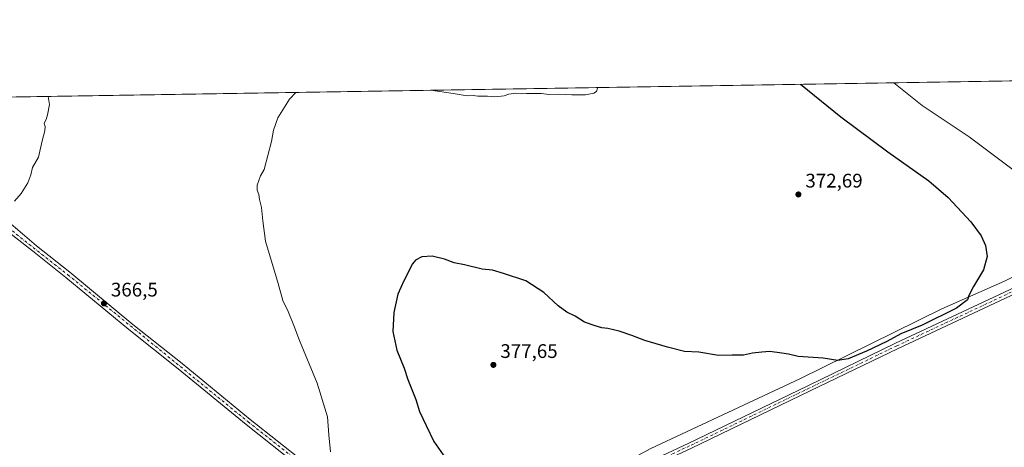
# Model space of a CAD drawing. Units: metres. Extents: x 611745 to 615222, y 4673804 to 4676172.
# Drawn here: x 612750 to 613250, y 4675954 to 4676172 of the extents above; entities that cross this region are included whole.
import ezdxf

# ---------------------------------------------------------------- set-up
doc = ezdxf.new("R2010")
doc.units = ezdxf.units.M
doc.header["$MEASUREMENT"] = 0
doc.linetypes.add('DGN Style 4', pattern=[2.638475, 1.318413, -0.659207, 0.001648, -0.659207])
for name, color, linetype, lineweight in [('Comarca CxS', 21, 'Continuous', 0), ('Comunidad Autónoma CxS', 142, 'Continuous', 0), ('Cultivos herbáceos CxS', 92, 'Continuous', 0), ('Curva de nivel maestra', 30, 'Continuous', 30), ('Curva de nivel normal', 30, 'Continuous', 0), ('Municipio CxS', 4, 'Continuous', 0), ('Pista no pavimentada Cxs', 111, 'Continuous', 0), ('Pista no pavimentada eje', 91, 'DGN Style 4', 0), ('Provincia CxS', 1, 'Continuous', 0), ('Punto de cota en terreno', 7, 'Continuous', 0), ('Rótulo de punto de cota en terreno', 7, 'Continuous', 0)]:
    doc.layers.add(name, color=color, linetype=linetype, lineweight=lineweight)
doc.styles.add('Style-Arial', font='txt')

# ---------------------------------------------------------------- blocks, each defined once
blk = doc.blocks.new('*U12')
at = {"layer": 'Cultivos herbáceos CxS', "color": 92, "linetype": 'Continuous', "lineweight": 0}
blk.add_polyline3d([(612231.0531, 4676124.4862, 367.7668), (613453.9587, 4676144.2217, 376.1384), (613448.6143, 4676134.9122, 377.4513), (613426.9871, 4676124.3571, 379.0639), (613351.4618, 4676089.5588, 382.6332), (613337.0211, 4676082.9053, 382.9277), (613250.6051, 4676039.0853, 375.5296), (613218.6437, 4676024.8731, 374.7959), (613146.4333, 4675989.3431, 375.5432), (613070.6717, 4675953.8135, 378.9995), (612993.7261, 4675912.3627, 374.2067), (612965.3155, 4675898.1503, 372.9867), (612935.7607, 4675883.7101, 372.2021), (612939.7601, 4675874.5501, 372.4787), (612931.3027, 4675869.9986, 372.275), (612859.3201, 4675831.2601, 371.5377), (612852.0501, 4675828.3701, 371.526), (612763.4701, 4675778.7301, 371.6003), (612730.9811, 4675772.2571, 371.1804)], dxfattribs=at)
blk = doc.blocks.new('5PATER')
at = {"layer": 'Punto de cota en terreno', "linetype": 'Continuous', "lineweight": 0}
h = blk.add_hatch(color=51, dxfattribs=at)
edge = h.paths.add_edge_path()
edge.add_ellipse((0, 0), major_axis=(-0.11, -0.111), ratio=0.999422, start_angle=0, end_angle=360)

msp = doc.modelspace()

# ---------------------------------------------------------------- linework, layer by layer
at = {"layer": 'Comarca CxS', "color": 21, "linetype": 'Continuous', "lineweight": 0}
msp.add_3dface([(615221.8, 4673858.98), (611782.2, 4673803.54), (611745.48, 4676116.65), (615183.91, 4676172.14)], dxfattribs=at)
at = {"layer": 'Comunidad Autónoma CxS', "color": 142, "linetype": 'Continuous', "lineweight": 0}
msp.add_3dface([(615221.8, 4673858.98), (611782.2, 4673803.54), (611745.48, 4676116.65), (615183.91, 4676172.14)], dxfattribs=at)
at = {"layer": 'Cultivos herbáceos CxS', "color": 92, "linetype": 'Continuous', "lineweight": 0, "extrusion": (-0.031197, -0.000503465, 0.999513), "elevation": -21103.78, "flags": 128}
msp.add_lwpolyline([(-4665636.61, 687718.56), (-4665636.61, 688336.31)], dxfattribs=at)
at = {"layer": 'Cultivos herbáceos CxS', "color": 92, "linetype": 'Continuous', "lineweight": 0}
for points in [[(613351.46, 4676089.56, 382.63), (613337.02, 4676082.91, 382.93), (613250.61, 4676039.09, 375.53), (613218.64, 4676024.87, 374.8), (613146.43, 4675989.34, 375.54), (613070.67, 4675953.81, 379), (612993.73, 4675912.36, 374.21), (612965.32, 4675898.15, 372.99), (612935.76, 4675883.71, 372.2), (612939.76, 4675874.55, 372.48)], [(613351.46, 4676089.56, 382.63), (613337.02, 4676082.91, 382.93), (613250.61, 4676039.09, 375.53), (613218.64, 4676024.87, 374.8), (613146.43, 4675989.34, 375.54), (613070.67, 4675953.81, 379), (612993.73, 4675912.36, 374.21), (612965.32, 4675898.15, 372.99), (612935.76, 4675883.71, 372.2), (612939.76, 4675874.55, 372.48)], [(613261.18, 4675949.13, 376.81), (613249.28, 4675938.81, 377.35), (613234.99, 4675930.87, 377.68), (613217.53, 4675927.7, 378.08), (613197.68, 4675918.97, 378.73), (613184.19, 4675907.06, 379.29), (613062.75, 4675788, 376.44), (612989.72, 4675718.15, 379.86), (612966.7, 4675711, 379.7), (612943.8, 4675704.27, 378.73), (612963.3, 4675728.28, 378.52), (612964.56, 4675729.83, 378.5), (613029.44, 4675808.85, 375.49), (613028.25, 4675809.72, 375.43), (612989.15, 4675838.19, 373.94), (612945.94, 4675870, 372.59), (612939.76, 4675874.55, 372.48), (612935.76, 4675883.71, 372.2), (612965.32, 4675898.15, 372.99), (612993.73, 4675912.36, 374.21), (613070.67, 4675953.81, 379), (613146.43, 4675989.34, 375.54), (613218.64, 4676024.87, 374.8), (613250.61, 4676039.09, 375.53)]]:
    msp.add_polyline3d(points, dxfattribs=at)
at = {"layer": 'Curva de nivel maestra', "color": 30, "linetype": 'Continuous', "lineweight": 30, "elevation": 375, "flags": 128}
msp.add_lwpolyline([(613146.82, 4676139.27), (613167.34, 4676122.66), (613191.2, 4676104.84), (613212.04, 4676090.06), (613221.92, 4676081.62), (613233.46, 4676069.17), (613238.63, 4676062.18), (613240.87, 4676057.18), (613241.84, 4676051.51), (613239.87, 4676044.72), (613234.85, 4676036.36), (613232.47, 4676031.69), (613231.75, 4676029.46), (613226.09, 4676025.36), (613208.76, 4676016.56), (613197.76, 4676012.28), (613190.76, 4676008.37), (613180.42, 4676003.32), (613171.09, 4675999.56), (613165.76, 4675998.63), (613158.28, 4675999.78), (613145.66, 4676000.7), (613140.77, 4676001.81), (613137.26, 4676002.32), (613131.16, 4676003.21), (613127.09, 4676002.91), (613122.34, 4676002.46), (613117.77, 4676001.42), (613112.1, 4676001.3), (613105.1, 4676001.25), (613095.1, 4676002.88), (613087.77, 4676003.19), (613079.1, 4676005.5), (613067.64, 4676008.79), (613060.97, 4676011.36), (613054.52, 4676013.55), (613048.76, 4676014.89), (613045.66, 4676015.21), (613042.4, 4676016.32), (613036.91, 4676018.16), (613032.22, 4676021.14), (613027.99, 4676023.24), (613023.56, 4676026.51), (613016.15, 4676033.21), (613007.11, 4676039.13), (612995.78, 4676042.98), (612990.11, 4676044.63), (612984.85, 4676045.07), (612975.87, 4676047.28), (612970.69, 4676048.42), (612965.71, 4676050.22), (612959.34, 4676051.78), (612954.13, 4676051.36), (612950.94, 4676049.66), (612949.37, 4676047.84), (612945.05, 4676039.12), (612942.01, 4676032.41), (612939.98, 4676023.13), (612939.39, 4676013.44), (612941.43, 4676003.9), (612945.13, 4675994.74), (612947.06, 4675988.97), (612951.06, 4675978.83), (612952.99, 4675972.72), (612956.33, 4675965.58), (612960.27, 4675957.37), (612966.2, 4675948.94)], dxfattribs=at)
at = {"layer": 'Curva de nivel normal', "color": 30, "linetype": 'Continuous', "lineweight": 0, "flags": 128}
for points, elevation in [([(613254.96, 4676095.7), (613232.56, 4676112.49), (613208.75, 4676128.5), (613194.3, 4676140.03)], 380), ([(612890.04, 4676135.12), (612886.93, 4676131.62), (612880.94, 4676122.19), (612878.63, 4676115.83), (612877.77, 4676110.21), (612874, 4676095.83), (612872.04, 4676092.66), (612870.34, 4676087.92), (612870.34, 4676085.33), (612871.33, 4676083.23), (612871.64, 4676080.54), (612872.53, 4676076.56), (612873.21, 4676069.68), (612874.72, 4676059.41), (612881, 4676037.93), (612883.42, 4676029.21), (612886.19, 4676023.53), (612889.12, 4676016.46), (612891.93, 4676008.91), (612900.91, 4675987.15), (612906.12, 4675969.97), (612906.89, 4675960.84), (612907.78, 4675952.16)], 370), ([(613043.33, 4676137.6), (613043.48, 4676137.21), (613043.05, 4676135.5), (613041.61, 4676134.66), (613037.49, 4676133.96), (613030.49, 4676133.81), (613023.63, 4676134.19), (613018.85, 4676134.08), (613014.98, 4676134.54), (613009.92, 4676134.48), (613007.38, 4676134.61), (613004.92, 4676134.4), (613001.92, 4676134.65), (612998.44, 4676134.19), (612996.11, 4676133.35), (612991.34, 4676132.9), (612987.63, 4676133.19), (612982.7, 4676133.26), (612980.29, 4676133.52), (612977.24, 4676133.32), (612970.04, 4676134.58), (612958.72, 4676136.23)], 370), ([(612747, 4676079.79), (612750.38, 4676083.68), (612753.71, 4676089.02), (612755.19, 4676093.22), (612756.08, 4676096.82), (612759.14, 4676102.22), (612760.96, 4676110.46), (612762.46, 4676115.55), (612762.54, 4676117.82), (612762.11, 4676119.44), (612763.02, 4676121.35), (612763.73, 4676123.68), (612764.74, 4676128.94), (612764.07, 4676133.09)], 365)]:
    msp.add_lwpolyline(points, dxfattribs=dict(at, elevation=elevation))
at = {"layer": 'Municipio CxS', "color": 4, "linetype": 'Continuous', "lineweight": 0}
msp.add_3dface([(615221.8, 4673858.98), (611782.2, 4673803.54), (611745.48, 4676116.65), (615183.91, 4676172.14)], dxfattribs=at)
at = {"layer": 'Pista no pavimentada Cxs', "color": 111, "linetype": 'Continuous', "lineweight": 0}
for points in [[(612959.47, 4675893.73, 373), (612969.86, 4675899.2, 373.63), (612990.21, 4675908.65, 374.67), (613013.6, 4675920.75, 376.44), (613036.34, 4675931.24, 377.89), (613071.18, 4675947.73, 378.8), (613089.71, 4675956.46, 378.6), (613150.46, 4675985.8, 376.4), (613195.17, 4676007.41, 375.76), (613263.64, 4676039.51, 376.79), (613304.27, 4676058.6, 379.25), (613329.07, 4676070.79, 381.23), (613356.6, 4676083.93, 382.62)], [(612740.36, 4676072.29, 365.38), (612758.21, 4676057.03, 365.9), (612775.14, 4676043.55, 366.22), (612807.13, 4676017.04, 366.99), (612832.31, 4675997.06, 367.95), (612866.86, 4675968.7, 368.95), (612894.23, 4675946.95, 370), (612927.44, 4675921.03, 371.57), (612941.5, 4675909.34, 372.01), (612949.08, 4675902.77, 372.4), (612959.47, 4675893.73, 373), (612956.33, 4675892.08, 372.85), (612946.91, 4675900.28, 372.17), (612939.36, 4675906.82, 371.83), (612925.36, 4675918.45, 371.25), (612892.18, 4675944.35, 369.79), (612864.78, 4675966.13, 368.82), (612830.23, 4675994.49, 367.88), (612805.04, 4676014.47, 367.04), (612773.05, 4676040.98, 366.21), (612756.17, 4676054.42, 365.87), (612737.53, 4676068.87, 365.32)], [(612740.36, 4676072.29, 365.38), (612758.21, 4676057.03, 365.9), (612775.14, 4676043.55, 366.22), (612807.13, 4676017.04, 366.99), (612832.31, 4675997.06, 367.95), (612866.86, 4675968.7, 368.95), (612894.23, 4675946.95, 370), (612927.44, 4675921.03, 371.57), (612941.5, 4675909.34, 372.01), (612949.08, 4675902.77, 372.4), (612959.47, 4675893.73, 373)], [(612956.33, 4675892.08, 372.85), (612946.91, 4675900.28, 372.17), (612939.36, 4675906.82, 371.83), (612925.36, 4675918.45, 371.25), (612892.18, 4675944.35, 369.79), (612864.78, 4675966.13, 368.82), (612830.23, 4675994.49, 367.88), (612805.04, 4676014.47, 367.04), (612773.05, 4676040.98, 366.21), (612756.17, 4676054.42, 365.87), (612737.53, 4676068.87, 365.32)], [(612734.34, 4675772.58, 371.55), (612754.56, 4675783.84, 371.55), (612779.87, 4675796.89, 376.59), (612801.48, 4675809.38, 371.44), (612821.29, 4675820.28, 371.41), (612831.19, 4675825.43, 371.55), (612844.53, 4675832.25, 371.62), (612850.68, 4675835.41, 371.6), (612873.57, 4675847.34, 371.68), (612893.82, 4675858.97, 371.84), (612925.92, 4675875.98, 372.27), (612947.79, 4675887.58, 372.63), (612956.33, 4675892.08, 372.85), (612959.47, 4675893.73, 373), (612969.86, 4675899.2, 373.63), (612990.21, 4675908.65, 374.67), (613013.6, 4675920.75, 376.44), (613036.34, 4675931.24, 377.89), (613071.18, 4675947.73, 378.8), (613089.71, 4675956.46, 378.6), (613150.46, 4675985.8, 376.4), (613195.17, 4676007.41, 375.76), (613263.64, 4676039.51, 376.79)], [(613264.87, 4676036.89, 376.53), (613196.41, 4676004.8, 375.82), (613151.72, 4675983.2, 376.25), (613090.95, 4675953.85, 378.82), (613072.41, 4675945.12, 378.88), (613037.56, 4675928.62, 377.76), (613014.87, 4675918.15, 376.32), (612991.48, 4675906.05, 374.49), (612971.14, 4675896.61, 373.45), (612949.14, 4675885.03, 372.68), (612942.65, 4675881.58, 372.6), (612940.61, 4675880.5, 372.56), (612895.21, 4675856.44, 371.85), (612874.96, 4675844.81, 371.7), (612854.35, 4675834.06, 371.58), (612851.01, 4675832.33, 371.52), (612845.85, 4675829.67, 371.61), (612832.52, 4675822.86, 371.54), (612822.66, 4675817.73, 371.48), (612802.9, 4675806.86, 371.56), (612781.26, 4675794.35, 373.83), (612755.93, 4675781.3, 371.42), (612735.72, 4675770.05, 371.29)], [(613269.23, 4676038.94, 376.77), (613264.87, 4676036.89, 376.53), (613196.41, 4676004.8, 375.82), (613151.72, 4675983.2, 376.25), (613090.95, 4675953.85, 378.82), (613072.41, 4675945.12, 378.88), (613037.56, 4675928.62, 377.76), (613014.87, 4675918.15, 376.32), (612991.48, 4675906.05, 374.49), (612971.14, 4675896.61, 373.45), (612949.14, 4675885.03, 372.68), (612942.65, 4675881.58, 372.6)]]:
    msp.add_polyline3d(points, dxfattribs=at)
at = {"layer": 'Pista no pavimentada eje', "color": 91, "linetype": 'DGN Style 4', "lineweight": 0}
for points in [[(612663.68, 4676131.47, 364.04), (612665.13, 4676130.28, 364.07), (612708.01, 4676096.1, 364.68), (612747.87, 4676062.95, 365.72), (612774.1, 4676042.27, 366.23), (612865.82, 4675967.42, 368.79), (612926.4, 4675919.74, 371.39), (612959.07, 4675891.89, 372.97)], [(613273.84, 4676042.7, 377), (613195.79, 4676006.11, 375.8), (613090.33, 4675955.16, 378.67), (613014.24, 4675919.45, 376.37), (612959.07, 4675891.89, 372.97)]]:
    msp.add_polyline3d(points, dxfattribs=at)
at = {"layer": 'Provincia CxS', "color": 1, "linetype": 'Continuous', "lineweight": 0}
msp.add_3dface([(615221.8, 4673858.98), (611782.2, 4673803.54), (611745.48, 4676116.65), (615183.91, 4676172.14)], dxfattribs=at)

# ---------------------------------------------------------------- block references
at = {"layer": 'Cultivos herbáceos CxS', "color": 92, "linetype": 'Continuous', "lineweight": 0}
msp.add_blockref('*U12', (0, 0), dxfattribs=at)
at = {"layer": 'Punto de cota en terreno', "color": 7, "linetype": 'Continuous', "lineweight": 0, "xscale": 10, "yscale": 10, "zscale": 10}
for p in [(613145.74, 4676083.17, 372.69), (612792.46, 4676027.7, 366.5), (612990.57, 4675996.41, 377.65)]:
    msp.add_blockref('5PATER', p, dxfattribs=at)

# ---------------------------------------------------------------- texts
at = {"layer": 'Rótulo de punto de cota en terreno', "color": 7, "linetype": 'Continuous', "lineweight": 0, "style": 'Style-Arial'}
for s, p in [('372,69', (613149.27, 4676086.7)), ('366,5', (612795.99, 4676031.23)), ('377,65', (612994.1, 4675999.94))]:
    msp.add_text(s, height=7, dxfattribs=at).set_placement(p)

doc.saveas('drawing.dxf')
